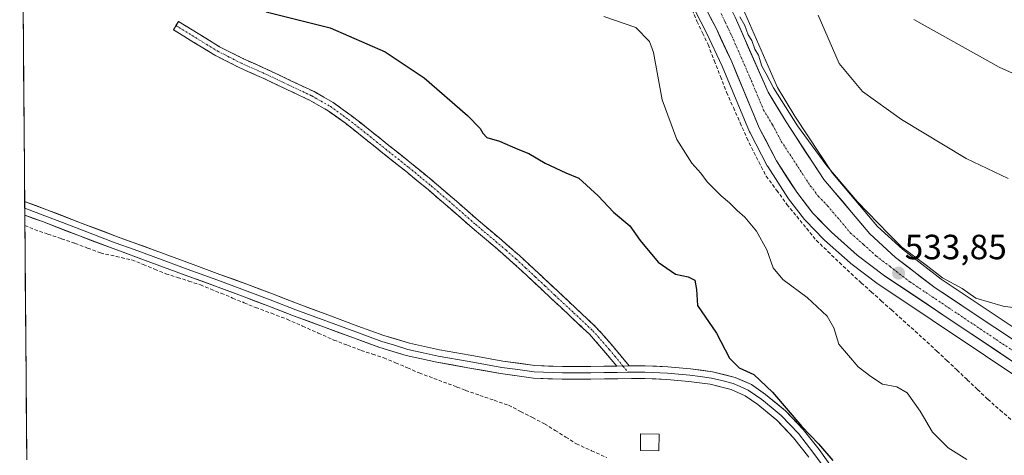
# Model space of a CAD drawing. Units: metres. Extents: x 556394 to 559832, y 4714782 to 4717123.
# Drawn here: x 556397 to 556678, y 4716586 to 4716710 of the extents above; entities that cross this region are included whole.
import ezdxf
from ezdxf.enums import TextEntityAlignment as Align

# ---------------------------------------------------------------- set-up
doc = ezdxf.new("R2010")
doc.units = ezdxf.units.M
doc.header["$MEASUREMENT"] = 0
doc.linetypes.add('TRAZO_Y_PUNTO', pattern=[1, 0.5, -0.25, 0, -0.25])
doc.linetypes.add('TRAZOSX2', pattern=[1.5, 1, -0.5])
for name, color, linetype, lineweight in [('Camino', 19, 'TRAZOSX2', 0), ('Camino Cxs', 19, 'Continuous', 0), ('Camino eje', 19, 'TRAZO_Y_PUNTO', 0), ('Carretera de calzada única', 19, 'Continuous', 13), ('Carretera de calzada única Cxs', 19, 'Continuous', 13), ('Carretera de calzada única eje', 19, 'TRAZO_Y_PUNTO', 0), ('Carátula', 7, 'Continuous', 5), ('Corriente artificial lineal', 5, 'TRAZOSX2', 13), ('Cultivos leñosos CxS', 92, 'Continuous', 0), ('Curva de nivel maestra', 36, 'Continuous', 30), ('Curva de nivel normal', 36, 'Continuous', 0), ('Edificación ligera', 1, 'Continuous', 0), ('Edificación ligera Cxs', 1, 'Continuous', 0), ('Huerta CxS', 92, 'Continuous', 0), ('Layer 0', 7, 'Continuous', 0), ('Municipio CxS', 142, 'Continuous', 0), ('Núcleo urbano CxS', 19, 'Continuous', 0), ('Punto de cota en terreno', 7, 'Continuous', 0), ('Rótulo de punto de cota en terreno', 19, 'Continuous', 0)]:
    doc.layers.add(name, color=color, linetype=linetype, lineweight=lineweight)
doc.styles.add('Arial', font='txt', dxfattribs={"height": 0.2})

# ---------------------------------------------------------------- blocks, each defined once
blk = doc.blocks.new('*U155')
at = {"layer": 'Huerta CxS', "color": 92, "linetype": 'Continuous', "lineweight": 0}
for points in [[(556398.6105, 4716584.6601, 521.7946), (556396.5894, 4716833.7373, 536.0735)], [(556588.0435, 4716715.8911, 534.1127), (556592.8771, 4716706.6064, 534.3151), (556597.2849, 4716697.0891, 534.5325), (556605.1638, 4716678.3095, 533.826), (556605.2703, 4716678.0823, 533.833), (556610.1804, 4716668.6723, 533.7444), (556610.2421, 4716668.5601, 533.7456), (556610.3179, 4716668.4359, 533.7504), (556616.088, 4716659.4759, 533.7968), (556616.2399, 4716659.2611, 533.8158), (556620.8799, 4716653.2813, 533.5984), (556620.952, 4716653.1917, 533.6087), (556621.0953, 4716653.0327, 533.6344), (556626.3553, 4716647.6027, 533.6316), (556626.5269, 4716647.4391, 533.6597), (556633.9269, 4716640.9193, 533.1713), (556633.9817, 4716640.8719, 533.1672), (556634.0955, 4716640.7813, 533.1606), (556641.9155, 4716634.8412, 533.1987), (556642.0626, 4716634.7365, 533.2123), (556687.7526, 4716604.1863, 532.5516)]]:
    blk.add_polyline3d(points, dxfattribs=at)
blk = doc.blocks.new('*U189')
at = {"layer": 'Curva de nivel normal', "color": 36, "linetype": 'Continuous', "lineweight": 0}
blk.add_polyline3d([(556563.51, 4716711.27, 530), (556572.69, 4716708.13, 530), (556576.52, 4716704.12, 530), (556577.73, 4716700.99, 530), (556580.21, 4716687.46, 530), (556584.4, 4716676.21, 530), (556588.62, 4716669.45, 530), (556591.21, 4716666.59, 530), (556593.01, 4716664.09, 530), (556597.02, 4716660.03, 530), (556599.43, 4716658.05, 530), (556601.57, 4716655.85, 530), (556603.81, 4716653.99, 530), (556607.1, 4716650.01, 530), (556610.11, 4716644.65, 530), (556611.92, 4716639.55, 530), (556614.6, 4716636.14, 530), (556621.64, 4716631.06, 530), (556627.32, 4716625.72, 530), (556629.26, 4716622.37, 530), (556630.65, 4716617.72, 530), (556636.22, 4716611.27, 530), (556639.8, 4716608.52, 530), (556643.11, 4716606.32, 530), (556647.21, 4716605.5, 530), (556650.21, 4716603.84, 530), (556653.86, 4716598.62, 530), (556657.4, 4716592.61, 530), (556661.85, 4716588.08, 530), (556667.21, 4716584.82, 530)], dxfattribs=at)
blk = doc.blocks.new('*U197')
at = {"layer": 'Curva de nivel normal', "color": 36, "linetype": 'Continuous', "lineweight": 0}
blk.add_polyline3d([(556679, 4716665.05, 540), (556667.01, 4716670.73, 540), (556648.53, 4716681.9, 540), (556637.37, 4716689.87, 540), (556630.77, 4716697.87, 540), (556624.75, 4716711.68, 540)], dxfattribs=at)
blk = doc.blocks.new('*U208')
at = {"layer": 'Curva de nivel normal', "color": 36, "linetype": 'Continuous', "lineweight": 0}
blk.add_polyline3d([(556602.37, 4716711.17, 535), (556603.78, 4716708.71, 535), (556604.74, 4716706.1, 535), (556605.79, 4716704.48, 535), (556606.64, 4716702, 535), (556607.65, 4716700.2, 535), (556608.62, 4716697.08, 535), (556609.88, 4716694.92, 535), (556611.95, 4716690.93, 535), (556618.87, 4716680.06, 535), (556627.24, 4716668.62, 535), (556635.94, 4716658.32, 535), (556644.8, 4716649.18, 535), (556648.67, 4716645.38, 535), (556655.6, 4716640.32, 535), (556660.27, 4716636.66, 535), (556665.9, 4716633.63, 535), (556669.78, 4716630.81, 535), (556677.56, 4716628.52, 535), (556700.39, 4716625.43, 535), (556721.37, 4716619.42, 535), (556730.73, 4716615.02, 535), (556733.58, 4716612.88, 535), (556734.7079, 4716612.7074, 535)], dxfattribs=at)
blk = doc.blocks.new('*U225')
at = {"layer": 'Curva de nivel normal', "color": 36, "linetype": 'Continuous', "lineweight": 0}
blk.add_polyline3d([(556652.11, 4716710.48, 545), (556676.46, 4716696.84, 545), (556691.47, 4716690.08, 545)], dxfattribs=at)
blk = doc.blocks.new('*U233')
at = {"layer": 'Curva de nivel maestra', "color": 36, "linetype": 'Continuous', "lineweight": 30}
blk.add_polyline3d([(556467.06, 4716712.64, 525), (556485.3, 4716708.04, 525), (556500.98, 4716701.18, 525), (556512.14, 4716693.82, 525), (556524.55, 4716683.06, 525), (556528.14, 4716679.35, 525), (556528.95, 4716677.97, 525), (556530.1, 4716676.78, 525), (556533.65, 4716675.72, 525), (556538.9, 4716673.44, 525), (556542.1, 4716672.17, 525), (556546.73, 4716669.41, 525), (556552.63, 4716666.65, 525), (556556.32, 4716665.16, 525), (556561.9, 4716660.08, 525), (556566.26, 4716655.43, 525), (556570.94, 4716651.52, 525), (556573.84, 4716647.35, 525), (556579.05, 4716641.09, 525), (556583.98, 4716637.68, 525), (556587.64, 4716636.96, 525), (556589.51, 4716636, 525), (556590.02, 4716633.34, 525), (556590.24, 4716628.8, 525), (556595.69, 4716620.84, 525), (556599.39, 4716613.71, 525), (556602.18, 4716610.92, 525), (556606.35, 4716609.06, 525), (556611.67, 4716604.05, 525), (556620.12, 4716594.17, 525), (556624.84, 4716589.23, 525), (556628.9, 4716584.46, 525)], dxfattribs=at)
blk = doc.blocks.new('5PATER')
at = {"layer": 'Carátula', "linetype": 'Continuous', "lineweight": 5}
h = blk.add_hatch(color=250, dxfattribs=at)
edge = h.paths.add_edge_path()
edge.add_ellipse((0, 0.01), major_axis=(-1.33, -1.34), ratio=0.999422, start_angle=0, end_angle=360)

msp = doc.modelspace()

# ---------------------------------------------------------------- linework, layer by layer
at = {"layer": 'Camino', "color": 19, "linetype": 'TRAZOSX2', "lineweight": 0}
for points in [[(556441.22, 4716708.69), (556441.94, 4716709.87), (556453.72, 4716702.65), (556460.52, 4716699.19), (556467.51, 4716696.08), (556474.11, 4716692.96), (556480.7, 4716689.84), (556486.19, 4716686.71), (556491.32, 4716683), (556496.73, 4716678.75), (556502.1, 4716674.46), (556508.61, 4716669.25), (556515.06, 4716663.98), (556521.4, 4716658.51), (556527.7, 4716653), (556533.58, 4716648.06), (556539.37, 4716643.03), (556544.92, 4716637.89), (556550.44, 4716632.71), (556555.9, 4716627.62), (556561.35, 4716622.51), (556566.12, 4716617.07), (556570.75, 4716611.49)], [(556567.19, 4716611.44), (556564.02, 4716615.27), (556559.36, 4716620.58), (556554.01, 4716625.6), (556548.55, 4716630.69), (556543.03, 4716635.86), (556537.52, 4716640.98), (556531.78, 4716645.96), (556525.9, 4716650.9), (556519.59, 4716656.42), (556513.28, 4716661.86), (556506.88, 4716667.1), (556500.38, 4716672.3), (556495.01, 4716676.58), (556489.66, 4716680.79), (556484.69, 4716684.38), (556479.42, 4716687.38), (556472.92, 4716690.46), (556466.36, 4716693.56), (556459.33, 4716696.69), (556452.37, 4716700.24), (556446.39, 4716703.9), (556440.5, 4716707.51), (556441.22, 4716708.69)]]:
    msp.add_lwpolyline(points, dxfattribs=at)
at = {"layer": 'Camino Cxs', "color": 19, "linetype": 'Continuous', "lineweight": 0}
msp.add_lwpolyline([(556570.75, 4716611.49), (556567.19, 4716611.44)], dxfattribs=at)
msp.add_polyline3d([(556570.75, 4716611.49, 523.32), (556567.19, 4716611.44, 523.34), (556564.02, 4716615.27, 523.58), (556561.69, 4716617.93, 523.7), (556559.36, 4716620.58, 523.74), (556556.69, 4716623.09, 523.85), (556554.01, 4716625.6, 523.84), (556551.28, 4716628.15, 523.92), (556548.55, 4716630.69, 523.78), (556545.79, 4716633.28, 523.86), (556543.03, 4716635.86, 523.76), (556540.28, 4716638.42, 523.95), (556537.52, 4716640.98, 523.97), (556534.65, 4716643.47, 523.94), (556531.78, 4716645.96, 524), (556528.84, 4716648.43, 524.07), (556525.9, 4716650.9, 524.11), (556522.75, 4716653.66, 524.21), (556519.59, 4716656.42, 524.22), (556516.44, 4716659.14, 524.15), (556513.28, 4716661.86, 524.05), (556510.08, 4716664.48, 523.99), (556506.88, 4716667.1, 524.15), (556503.63, 4716669.7, 524.1), (556500.38, 4716672.3, 524.16), (556497.7, 4716674.44, 524.03), (556495.01, 4716676.58, 524.14), (556492.34, 4716678.69, 524.12), (556489.66, 4716680.79, 524.19), (556487.18, 4716682.59, 524.24), (556484.69, 4716684.38, 524.22), (556482.06, 4716685.88, 524.27), (556479.42, 4716687.38, 524.48), (556476.17, 4716688.92, 524.54), (556472.92, 4716690.46, 524.35), (556469.64, 4716692.01, 524.42), (556466.36, 4716693.56, 524.37), (556462.85, 4716695.13, 524.3), (556459.33, 4716696.69, 524.38), (556455.85, 4716698.47, 524.3), (556452.37, 4716700.24, 524.37), (556449.38, 4716702.07, 524.58), (556446.39, 4716703.9, 524.65), (556443.45, 4716705.71, 524.62), (556440.5, 4716707.51, 524.74), (556441.94, 4716709.87, 524.92), (556445.87, 4716707.46, 524.83), (556449.79, 4716705.06, 524.82), (556453.72, 4716702.65, 524.72), (556457.12, 4716700.92, 524.6), (556460.52, 4716699.19, 524.65), (556464.02, 4716697.64, 524.62), (556467.51, 4716696.08, 524.59), (556470.81, 4716694.52, 524.68), (556474.11, 4716692.96, 524.66), (556477.41, 4716691.4, 524.65), (556480.7, 4716689.84, 524.68), (556483.45, 4716688.28, 524.66), (556486.19, 4716686.71, 524.52), (556488.76, 4716684.86, 524.49), (556491.32, 4716683, 524.53), (556494.03, 4716680.88, 524.43), (556496.73, 4716678.75, 524.56), (556499.42, 4716676.61, 524.4), (556502.1, 4716674.46, 524.49), (556505.36, 4716671.86, 524.42), (556508.61, 4716669.25, 524.43), (556511.84, 4716666.62, 524.33), (556515.06, 4716663.98, 524.44), (556518.23, 4716661.25, 524.48), (556521.4, 4716658.51, 524.62), (556524.55, 4716655.76, 524.46), (556527.7, 4716653, 524.43), (556530.64, 4716650.53, 524.35), (556533.58, 4716648.06, 524.3), (556536.48, 4716645.55, 524.21), (556539.37, 4716643.03, 524.15), (556542.15, 4716640.46, 524.11), (556544.92, 4716637.89, 524.08), (556547.68, 4716635.3, 524.07), (556550.44, 4716632.71, 524.03), (556553.17, 4716630.17, 524.03), (556555.9, 4716627.62, 524.01), (556558.63, 4716625.07, 523.97), (556561.35, 4716622.51, 523.93), (556563.74, 4716619.79, 523.86), (556566.12, 4716617.07, 523.77), (556568.44, 4716614.28, 523.5), (556570.75, 4716611.49, 523.32)], close=True, dxfattribs=at)
at = {"layer": 'Camino eje', "color": 19, "linetype": 'TRAZO_Y_PUNTO', "lineweight": 0}
for points in [[(556441.22, 4716708.69), (556450.06, 4716703.28), (556453.05, 4716701.45), (556456.53, 4716699.67), (556459.93, 4716697.94), (556466.94, 4716694.82), (556473.52, 4716691.71), (556480.06, 4716688.61), (556482.7, 4716687.11), (556485.44, 4716685.55), (556490.49, 4716681.9), (556493.2, 4716679.77), (556495.87, 4716677.67), (556498.56, 4716675.52), (556501.24, 4716673.38), (556507.75, 4716668.18), (556510.95, 4716665.56), (556514.17, 4716662.92), (556520.5, 4716657.47), (556526.8, 4716651.95), (556532.68, 4716647.01), (556535.55, 4716644.52), (556538.45, 4716642.01), (556541.22, 4716639.44), (556543.98, 4716636.88), (556546.74, 4716634.29), (556549.5, 4716631.7), (556554.96, 4716626.61), (556560.36, 4716621.55), (556565.07, 4716616.17), (556566.66, 4716614.26), (556568.97, 4716611.47)], [(556568.97, 4716611.47), (556570.46, 4716609.67)]]:
    msp.add_lwpolyline(points, dxfattribs=at)
at = {"layer": 'Carretera de calzada única', "color": 19, "linetype": 'Continuous', "lineweight": 13}
for points in [[(556590.13, 4716726.74), (556592.92, 4716724.3), (556595.31, 4716721.24), (556598.42, 4716716.3), (556601.02, 4716711.13), (556610.41, 4716689.67), (556615.56, 4716681.19), (556626.39, 4716664.73), (556639.53, 4716649.18), (556646.88, 4716642.5), (556658.17, 4716633.8), (556692.29, 4716611.14), (556715.36, 4716596.77), (556715.95, 4716596.37)], [(556689.42, 4716606.68), (556643.73, 4716637.23), (556635.91, 4716643.17), (556628.51, 4716649.69), (556623.25, 4716655.12), (556618.61, 4716661.1), (556612.84, 4716670.06), (556607.93, 4716679.47), (556600.03, 4716698.3), (556595.57, 4716707.93), (556590.64, 4716717.4)]]:
    msp.add_lwpolyline(points, dxfattribs=at)
at = {"layer": 'Carretera de calzada única Cxs', "color": 19, "linetype": 'Continuous', "lineweight": 13}
for points in [[(556681.11, 4716612.23, 533.11), (556676.96, 4716615.01, 533.07), (556672.81, 4716617.79, 533.14), (556668.65, 4716620.57, 533.22), (556664.5, 4716623.34, 533.3), (556660.34, 4716626.12, 533.37), (556656.19, 4716628.9, 533.44), (556652.04, 4716631.68, 533.58), (556647.88, 4716634.45, 533.58), (556643.73, 4716637.23, 533.6), (556639.82, 4716640.2, 533.57), (556635.91, 4716643.17, 533.9), (556632.21, 4716646.43, 533.99), (556628.51, 4716649.69, 533.99), (556625.88, 4716652.41, 534.06), (556623.25, 4716655.12, 534.11), (556620.93, 4716658.11, 534.14), (556618.61, 4716661.1, 533.98), (556616.69, 4716664.09, 534.38), (556614.76, 4716667.07, 534.21), (556612.84, 4716670.06, 534.4), (556611.2, 4716673.2, 534.38), (556609.57, 4716676.33, 534.22), (556607.93, 4716679.47, 534.38), (556606.35, 4716683.24, 534.52), (556604.77, 4716687, 534.28), (556603.19, 4716690.77, 534.41), (556601.61, 4716694.53, 534.62), (556600.03, 4716698.3, 534.26), (556598.54, 4716701.51, 534.33), (556597.06, 4716704.72, 534.6), (556595.57, 4716707.93, 534.34), (556593.93, 4716711.09, 534.25)], [(556601.02, 4716711.13, 534.79), (556602.9, 4716706.84, 535.02), (556604.78, 4716702.55, 534.83), (556606.65, 4716698.25, 534.72), (556608.53, 4716693.96, 534.77), (556610.41, 4716689.67, 534.55), (556612.99, 4716685.43, 534.76), (556615.56, 4716681.19, 534.52), (556618.27, 4716677.08, 534.55), (556620.98, 4716672.96, 534.18), (556623.68, 4716668.85, 534.34), (556626.39, 4716664.73, 534.14), (556629.02, 4716661.62, 534.23), (556631.65, 4716658.51, 533.86), (556634.27, 4716655.4, 534.13), (556636.9, 4716652.29, 533.92), (556639.53, 4716649.18, 533.96), (556643.21, 4716645.84, 534.09), (556646.88, 4716642.5, 533.86), (556650.64, 4716639.6, 533.98), (556654.41, 4716636.7, 533.97), (556658.17, 4716633.8, 533.76), (556661.96, 4716631.28, 533.68), (556665.75, 4716628.76, 533.67), (556669.54, 4716626.25, 533.74), (556673.33, 4716623.73, 533.57), (556677.13, 4716621.21, 533.52), (556680.92, 4716618.69, 533.39)]]:
    msp.add_polyline3d(points, dxfattribs=at)
at = {"layer": 'Carretera de calzada única eje', "color": 19, "linetype": 'TRAZO_Y_PUNTO', "lineweight": 0}
msp.add_lwpolyline([(556596.99, 4716712.11), (556598.29, 4716709.53), (556600.52, 4716704.71), (556605.22, 4716693.98), (556609.17, 4716684.57), (556611.74, 4716680.33), (556614.2, 4716675.62), (556619.61, 4716667.39), (556622.5, 4716662.91), (556624.82, 4716659.92), (556627.45, 4716657.21), (556634.02, 4716649.43), (556637.72, 4716646.17), (556641.39, 4716642.83), (556645.31, 4716639.86), (556650.95, 4716635.51), (556673.79, 4716620.24), (556690.85, 4716608.91), (556702.39, 4716601.72), (556713.92, 4716594.54), (556716.72, 4716592.67)], dxfattribs=at)
at = {"layer": 'Corriente artificial lineal', "color": 5, "linetype": 'TRAZOSX2', "lineweight": 13}
for points in [[(556588.74, 4716713.21, 533.41), (556590.11, 4716709.93, 533.2), (556591.7, 4716706.59, 533.04), (556593.29, 4716703.26, 533.39), (556595.05, 4716698.71, 533.17), (556596.82, 4716694.16, 532.93), (556598.58, 4716689.61, 533.3), (556600.52, 4716685.27, 533.02), (556602.46, 4716680.93, 532.99), (556604.4, 4716676.59, 533.33), (556605.67, 4716673.84, 533.12), (556607.79, 4716669.76, 533.16), (556609.91, 4716665.69, 533.04), (556612.87, 4716661.66, 532.81), (556615.83, 4716657.64, 532.85), (556618.62, 4716654.22, 533.05), (556621.41, 4716650.8, 533.02), (556624.19, 4716647.38, 532.89), (556627.51, 4716644.2, 532.73), (556630.83, 4716641.03, 532.9), (556634.14, 4716637.85, 532.5), (556637.03, 4716635.26, 532.49), (556639.91, 4716632.67, 532.62), (556642.79, 4716630.07, 532.61), (556645.68, 4716627.48, 532.51), (556649.06, 4716624.45, 532.58), (556652.45, 4716621.41, 532.61), (556655.84, 4716618.38, 532.05), (556658.69, 4716615.7, 532.23), (556661.55, 4716613.02, 532.06), (556664.41, 4716610.34, 532.18), (556667.34, 4716607.55, 532.23), (556670.27, 4716604.76, 532.2), (556673.19, 4716601.97, 532.18), (556676.76, 4716598.87, 531.75), (556680.32, 4716595.77, 531.81)], [(556398.07, 4716651.64, 523.78), (556400.82, 4716650.44, 523.79), (556404.66, 4716649.13, 523.6), (556408.51, 4716647.83, 523.51), (556412.35, 4716646.52, 523.61), (556416.01, 4716645.15, 523.66), (556419.66, 4716643.77, 523.57), (556424.15, 4716642.76, 523.57), (556428.65, 4716641.76, 523.57), (556431.9, 4716640.45, 523.46), (556435.14, 4716639.15, 523.32), (556438.39, 4716637.84, 523.28), (556441.67, 4716636.79, 523.32), (556444.95, 4716635.73, 523.38), (556448.23, 4716634.67, 523.33), (556451.19, 4716633.45, 523.22), (556454.16, 4716632.23, 523.3), (556457.44, 4716630.89, 523.32), (556460.72, 4716629.55, 523.26), (556464, 4716628.21, 523.2), (556468.5, 4716626.52, 523.2), (556473, 4716624.83, 523.17), (556477.44, 4716622.85, 523.16), (556481.89, 4716620.87, 523.09), (556486.33, 4716618.9, 522.77), (556490.25, 4716617.42, 522.94), (556494.16, 4716615.94, 522.98), (556497.39, 4716614.88, 522.88), (556500.62, 4716613.82, 522.71), (556504.01, 4716612.37, 522.77), (556507.39, 4716610.93, 522.87), (556510.78, 4716609.48, 522.86), (556514.91, 4716607.95, 522.93), (556519.03, 4716606.41, 522.89), (556521.52, 4716605.46, 522.81), (556524.01, 4716604.51, 522.76), (556528.1, 4716603.09, 522.67), (556532.19, 4716601.68, 522.81), (556536.29, 4716600.27, 522.78), (556539.71, 4716598.51, 522.59), (556543.13, 4716596.74, 522.69), (556546.55, 4716594.98, 522.72), (556549.58, 4716593.08, 522.52), (556552.62, 4716591.17, 522.52), (556555.65, 4716589.27, 522.48), (556559.99, 4716587.29, 522.74), (556564.33, 4716585.31, 522.71)]]:
    msp.add_polyline3d(points, dxfattribs=at)
at = {"layer": 'Cultivos leñosos CxS', "color": 92, "linetype": 'Continuous', "lineweight": 0}
for points in [[(556594.19, 4716727.17, 535.41), (556594.9, 4716726.56, 535.51), (556595.22, 4716726.23, 535.55), (556595.28, 4716726.15, 535.56), (556597.67, 4716723.09, 535.71), (556597.85, 4716722.84, 535.72), (556600.96, 4716717.9, 536.05), (556601.02, 4716717.8, 536.06), (556601.1, 4716717.65, 536.08), (556603.7, 4716712.48, 535.96), (556603.77, 4716712.33, 535.96), (556613.08, 4716691.06, 536.19), (556618.1, 4716682.79, 535.78), (556628.8, 4716666.53, 535.05), (556641.69, 4716651.27, 534.78), (556648.81, 4716644.8, 534.63), (556659.92, 4716636.24, 534.47), (556693.91, 4716613.66, 533.65), (556715.64, 4716600.13, 533.12)], [(556732.55, 4716712.76, 551.94), (556747.08, 4716709.89, 551.69), (556770.35, 4716706.84, 551.57), (556812.27, 4716713.96, 550.86), (556822.9, 4716707.46, 549.71), (556825.31, 4716693.45, 549.12), (556791.26, 4716687.08, 548.16), (556777.92, 4716684.59, 547.14), (556765.83, 4716678.15, 545.74), (556731.8, 4716622.87, 535.86), (556715.64, 4716600.13, 533.12), (556715.64, 4716600.13, 533.12), (556693.91, 4716613.66, 533.65), (556659.92, 4716636.24, 534.47), (556648.81, 4716644.8, 534.63), (556641.69, 4716651.27, 534.78), (556628.8, 4716666.53, 535.05), (556618.1, 4716682.79, 535.78), (556613.08, 4716691.06, 536.19), (556603.77, 4716712.33, 535.96)]]:
    msp.add_polyline3d(points, dxfattribs=at)
at = {"layer": 'Edificación ligera', "color": 1, "linetype": 'Continuous', "lineweight": 0}
msp.add_polyline3d([(556579.34, 4716592.04, 523.02), (556579.26, 4716587.29, 522.93), (556573.96, 4716587.32, 522.93), (556573.96, 4716592.06, 523.03), (556579.34, 4716592.04, 523.02)], dxfattribs=at)
at = {"layer": 'Edificación ligera Cxs', "color": 1, "linetype": 'Continuous', "lineweight": 0}
msp.add_polyline3d([(556579.34, 4716592.04, 523.02), (556579.26, 4716587.29, 522.93), (556573.96, 4716587.32, 522.93), (556573.96, 4716592.06, 523.03), (556579.34, 4716592.04, 523.02)], close=True, dxfattribs=at)
at = {"layer": 'Huerta CxS', "color": 92, "linetype": 'Continuous', "lineweight": 0}
for points in [[(556396.59, 4716833.74, 536.07), (556398.61, 4716584.66, 521.79)], [(556588.04, 4716715.89, 534.11), (556592.88, 4716706.61, 534.32), (556597.28, 4716697.09, 534.53), (556605.16, 4716678.31, 533.83), (556605.27, 4716678.08, 533.83), (556610.18, 4716668.67, 533.74), (556610.24, 4716668.56, 533.75), (556610.32, 4716668.44, 533.75), (556616.09, 4716659.48, 533.8), (556616.24, 4716659.26, 533.82), (556620.88, 4716653.28, 533.6), (556620.95, 4716653.19, 533.61), (556621.1, 4716653.03, 533.63), (556626.36, 4716647.6, 533.63), (556626.53, 4716647.44, 533.66), (556633.93, 4716640.92, 533.17), (556633.98, 4716640.87, 533.17), (556634.1, 4716640.78, 533.16), (556641.92, 4716634.84, 533.2), (556642.06, 4716634.74, 533.21), (556687.75, 4716604.19, 532.55)]]:
    msp.add_polyline3d(points, dxfattribs=at)
at = {"layer": 'Layer 0', "linetype": 'Continuous', "lineweight": 0}
for points in [[(556398.01, 4716658.46), (556398.03, 4716656.52)], [(556398.01, 4716658.46), (556404.38, 4716656.09), (556414.47, 4716652.21), (556424.54, 4716648.39), (556435.33, 4716644.43), (556446.15, 4716640.47), (556453.82, 4716637.65), (556461.49, 4716634.82), (556468.82, 4716632.04), (556476.12, 4716629.24), (556484.68, 4716626.05), (556493.25, 4716622.89), (556500.61, 4716620.23), (556507.95, 4716617.96), (556516.51, 4716616.1), (556525.32, 4716614.57), (556534.6, 4716612.87), (556543.75, 4716611.61), (556551.68, 4716611.3), (556559.76, 4716611.33), (556567.19, 4716611.44)], [(556398.03, 4716656.52), (556398.04, 4716654.58)], [(556398.03, 4716656.52), (556403.74, 4716654.4), (556408.79, 4716652.46), (556413.82, 4716650.52), (556423.91, 4716646.69), (556429.32, 4716644.71), (556434.71, 4716642.73), (556445.53, 4716638.77), (556453.19, 4716635.95), (556460.86, 4716633.12), (556468.18, 4716630.35), (556475.48, 4716627.55), (556484.05, 4716624.35), (556492.63, 4716621.19), (556500.04, 4716618.51), (556503.71, 4716617.38), (556507.49, 4716616.2), (556511.89, 4716615.25), (556516.17, 4716614.32), (556525, 4716612.79), (556534.31, 4716611.08), (556538.89, 4716610.45), (556543.59, 4716609.8), (556551.65, 4716609.49), (556555.74, 4716609.51), (556559.78, 4716609.52), (556563.5, 4716609.58), (556567.35, 4716609.63), (556570.46, 4716609.67)], [(556622.1, 4716585.41), (556617.74, 4716591), (556612.93, 4716596.01), (556607.51, 4716600.47), (556603.87, 4716602.99), (556599.86, 4716604.79), (556593.89, 4716606.25), (556587.83, 4716607.07), (556581.53, 4716607.63), (556575.22, 4716607.91), (556567.51, 4716607.82), (556559.8, 4716607.71), (556551.61, 4716607.67), (556543.43, 4716607.99), (556534.02, 4716609.29), (556524.68, 4716611), (556515.82, 4716612.54), (556507.03, 4716614.44), (556499.46, 4716616.79), (556492.01, 4716619.48), (556483.42, 4716622.65), (556474.84, 4716625.85), (556467.53, 4716628.65), (556460.22, 4716631.42), (556452.56, 4716634.25), (556444.9, 4716637.07), (556434.09, 4716641.03), (556423.27, 4716644.99), (556413.17, 4716648.82), (556403.1, 4716652.7), (556398.04, 4716654.58)], [(556570.75, 4716611.49), (556567.19, 4716611.44)], [(556570.75, 4716611.49), (556575.28, 4716611.54), (556581.77, 4716611.25), (556588.23, 4716610.67), (556594.56, 4716609.82), (556601.05, 4716608.24), (556605.66, 4716606.16), (556609.7, 4716603.37), (556615.4, 4716598.67), (556620.48, 4716593.38), (556625, 4716587.59), (556629.23, 4716581.76), (556632.48, 4716576.85), (556635.69, 4716572.15), (556639.99, 4716566.6), (556644.5, 4716561.12), (556649.35, 4716555.42), (556654.26, 4716549.75), (556659.29, 4716544.05), (556664.37, 4716538.41), (556670.59, 4716531.69), (556676.85, 4716524.95), (556683.3, 4716517.91)], [(556627.74, 4716580.73), (556623.55, 4716586.5), (556619.11, 4716592.19), (556614.17, 4716597.34), (556611.32, 4716599.69), (556608.61, 4716601.92), (556606.79, 4716603.18), (556604.77, 4716604.58), (556602.46, 4716605.62), (556600.46, 4716606.52), (556597.21, 4716607.31), (556594.23, 4716608.04), (556591.06, 4716608.46), (556588.03, 4716608.87), (556584.88, 4716609.15), (556581.65, 4716609.44), (556575.25, 4716609.73), (556570.46, 4716609.67)]]:
    msp.add_lwpolyline(points, dxfattribs=at)
msp.add_polyline3d([(556622.1, 4716585.41, 523.31), (556619.92, 4716588.21, 523.33), (556617.74, 4716591, 523.52), (556615.34, 4716593.51, 523.48), (556612.93, 4716596.01, 523.56), (556610.22, 4716598.24, 523.49), (556607.51, 4716600.47, 523.4), (556603.87, 4716602.99, 523.46), (556599.86, 4716604.79, 523.41), (556596.88, 4716605.52, 523.31), (556593.89, 4716606.25, 523.3), (556590.86, 4716606.66, 523.28), (556587.83, 4716607.07, 523.27), (556584.68, 4716607.35, 523.25), (556581.53, 4716607.63, 523.22), (556578.38, 4716607.77, 523.19), (556575.22, 4716607.91, 523.18), (556571.37, 4716607.87, 523.22), (556567.51, 4716607.82, 523.18), (556563.66, 4716607.77, 523.1), (556559.8, 4716607.71, 523.04), (556555.71, 4716607.69, 523), (556551.61, 4716607.67, 522.98), (556547.52, 4716607.83, 522.95), (556543.43, 4716607.99, 522.97), (556538.73, 4716608.64, 523), (556534.02, 4716609.29, 523.04), (556529.35, 4716610.15, 523.09), (556524.68, 4716611, 523.03), (556520.25, 4716611.77, 522.97), (556515.82, 4716612.54, 523.05), (556511.43, 4716613.49, 523.01), (556507.03, 4716614.44, 522.9), (556503.25, 4716615.62, 522.9), (556499.46, 4716616.79, 523), (556495.74, 4716618.14, 523.11), (556492.01, 4716619.48, 523.07), (556487.72, 4716621.07, 523.04), (556483.42, 4716622.65, 523.19), (556479.13, 4716624.25, 523.22), (556474.84, 4716625.85, 523.24), (556471.19, 4716627.25, 523.28), (556467.53, 4716628.65, 523.26), (556463.88, 4716630.04, 523.28), (556460.22, 4716631.42, 523.37), (556456.39, 4716632.84, 523.41), (556452.56, 4716634.25, 523.31), (556448.73, 4716635.66, 523.39), (556444.9, 4716637.07, 523.44), (556441.3, 4716638.39, 523.33), (556437.69, 4716639.71, 523.37), (556434.09, 4716641.03, 523.5), (556430.48, 4716642.35, 523.61), (556426.88, 4716643.67, 523.62), (556423.27, 4716644.99, 523.65), (556419.9, 4716646.27, 523.72), (556416.54, 4716647.54, 523.85), (556413.17, 4716648.82, 523.67), (556409.81, 4716650.11, 523.63), (556406.46, 4716651.41, 523.8), (556403.1, 4716652.7, 523.95), (556400.57, 4716653.64, 523.96), (556398.04, 4716654.58, 523.87), (556398.01, 4716658.46, 524.13), (556401.2, 4716657.28, 524.09), (556404.38, 4716656.09, 524.06), (556407.74, 4716654.8, 524), (556411.11, 4716653.5, 523.85), (556414.47, 4716652.21, 523.86), (556417.83, 4716650.94, 523.9), (556421.18, 4716649.66, 523.84), (556424.54, 4716648.39, 523.81), (556428.14, 4716647.07, 523.75), (556431.73, 4716645.75, 523.74), (556435.33, 4716644.43, 523.72), (556438.94, 4716643.11, 523.68), (556442.54, 4716641.79, 523.6), (556446.15, 4716640.47, 523.63), (556449.99, 4716639.06, 523.58), (556453.82, 4716637.65, 523.52), (556457.66, 4716636.24, 523.5), (556461.49, 4716634.82, 523.49), (556465.16, 4716633.43, 523.43), (556468.82, 4716632.04, 523.39), (556472.47, 4716630.64, 523.4), (556476.12, 4716629.24, 523.36), (556480.4, 4716627.65, 523.28), (556484.68, 4716626.05, 523.26), (556488.97, 4716624.47, 523.27), (556493.25, 4716622.89, 523.25), (556496.93, 4716621.56, 523.24), (556500.61, 4716620.23, 523.21), (556504.28, 4716619.1, 523.18), (556507.95, 4716617.96, 523.14), (556512.23, 4716617.03, 523.13), (556516.51, 4716616.1, 523.15), (556520.92, 4716615.34, 523.12), (556525.32, 4716614.57, 523.08), (556529.96, 4716613.72, 523.03), (556534.6, 4716612.87, 523), (556539.18, 4716612.24, 522.97), (556543.75, 4716611.61, 523.02), (556547.72, 4716611.46, 523.09), (556551.68, 4716611.3, 523.09), (556555.72, 4716611.32, 523.16), (556559.76, 4716611.33, 523.23), (556563.48, 4716611.39, 523.29), (556567.19, 4716611.44, 523.34), (556567.19, 4716611.44, 523.34), (556570.75, 4716611.49, 523.32), (556575.28, 4716611.54, 523.46), (556578.53, 4716611.4, 523.6), (556581.77, 4716611.25, 523.73), (556585, 4716610.96, 523.76), (556588.23, 4716610.67, 523.79), (556591.4, 4716610.25, 523.78), (556594.56, 4716609.82, 523.81), (556597.81, 4716609.03, 523.75), (556601.05, 4716608.24, 523.78), (556603.36, 4716607.2, 523.93), (556605.66, 4716606.16, 524.02), (556609.7, 4716603.37, 523.85), (556612.55, 4716601.02, 524.15), (556615.4, 4716598.67, 524.35), (556617.94, 4716596.03, 524.47), (556620.48, 4716593.38, 524.42), (556622.74, 4716590.49, 524.38), (556625, 4716587.59, 524.46), (556627.12, 4716584.68, 524.16)], dxfattribs=at)
at = {"layer": 'Municipio CxS', "color": 142, "linetype": 'Continuous', "lineweight": 0}
msp.add_polyline3d([(556398.61, 4716585.33, 521.48), (556398.56, 4716590.32, 522.45), (556398.52, 4716595.32, 522.67), (556398.48, 4716600.32, 522.8), (556398.44, 4716605.31, 522.95), (556398.4, 4716610.31, 523.11), (556398.36, 4716615.3, 523.22), (556398.32, 4716620.3, 523.33), (556398.28, 4716625.3, 523.36), (556398.24, 4716630.29, 523.41), (556398.2, 4716635.29, 523.5), (556398.16, 4716640.29, 523.61), (556398.12, 4716645.28, 523.7), (556398.08, 4716650.28, 523.77), (556398.04, 4716655.27, 523.92), (556398, 4716660.27, 524.14), (556397.96, 4716665.27, 524.17), (556397.92, 4716670.26, 524.24), (556397.88, 4716675.26, 524.33), (556397.83, 4716680.26, 524.39), (556397.79, 4716685.25, 524.45), (556397.75, 4716690.25, 524.51), (556397.71, 4716695.24, 524.57), (556397.67, 4716700.24, 524.66), (556397.63, 4716705.24, 524.78), (556397.59, 4716710.23, 524.87), (556397.55, 4716715.23, 524.94)], dxfattribs=at)
at = {"layer": 'Núcleo urbano CxS', "color": 19, "linetype": 'Continuous', "lineweight": 0}
for points in [[(556594.19, 4716727.17, 535.41), (556594.9, 4716726.56, 535.51), (556595.22, 4716726.23, 535.55), (556595.28, 4716726.15, 535.56), (556597.67, 4716723.09, 535.71), (556597.85, 4716722.84, 535.72), (556600.96, 4716717.9, 536.05), (556601.02, 4716717.8, 536.06), (556601.1, 4716717.65, 536.08), (556603.7, 4716712.48, 535.96), (556603.77, 4716712.33, 535.96), (556613.08, 4716691.06, 536.19), (556618.1, 4716682.79, 535.78), (556628.8, 4716666.53, 535.05), (556641.69, 4716651.27, 534.78), (556648.81, 4716644.8, 534.63), (556659.92, 4716636.24, 534.47), (556693.91, 4716613.66, 533.65), (556715.64, 4716600.13, 533.12)], [(556687.75, 4716604.19, 532.55), (556642.06, 4716634.74, 533.21), (556641.92, 4716634.84, 533.2), (556634.1, 4716640.78, 533.16), (556633.98, 4716640.87, 533.17), (556633.93, 4716640.92, 533.17), (556626.53, 4716647.44, 533.66), (556626.36, 4716647.6, 533.63), (556621.1, 4716653.03, 533.63), (556620.95, 4716653.19, 533.61), (556620.88, 4716653.28, 533.6), (556616.24, 4716659.26, 533.82), (556616.09, 4716659.48, 533.8), (556610.32, 4716668.44, 533.75), (556610.24, 4716668.56, 533.75), (556610.18, 4716668.67, 533.74), (556605.27, 4716678.08, 533.83), (556605.16, 4716678.31, 533.83), (556597.28, 4716697.09, 534.53), (556592.88, 4716706.61, 534.32), (556588.04, 4716715.89, 534.11)], [(556588.04, 4716715.89, 534.11), (556592.88, 4716706.61, 534.32), (556597.28, 4716697.09, 534.53), (556605.16, 4716678.31, 533.83), (556605.27, 4716678.08, 533.83), (556610.18, 4716668.67, 533.74), (556610.24, 4716668.56, 533.75), (556610.32, 4716668.44, 533.75), (556616.09, 4716659.48, 533.8), (556616.24, 4716659.26, 533.82), (556620.88, 4716653.28, 533.6), (556620.95, 4716653.19, 533.61), (556621.1, 4716653.03, 533.63), (556626.36, 4716647.6, 533.63), (556626.53, 4716647.44, 533.66), (556633.93, 4716640.92, 533.17), (556633.98, 4716640.87, 533.17), (556634.1, 4716640.78, 533.16), (556641.92, 4716634.84, 533.2), (556642.06, 4716634.74, 533.21), (556687.75, 4716604.19, 532.55)], [(556603.77, 4716712.33, 535.96), (556613.08, 4716691.06, 536.19), (556618.1, 4716682.79, 535.78), (556628.8, 4716666.53, 535.05), (556641.69, 4716651.27, 534.78), (556648.81, 4716644.8, 534.63), (556659.92, 4716636.24, 534.47), (556693.91, 4716613.66, 533.65)]]:
    msp.add_polyline3d(points, dxfattribs=at)

# ---------------------------------------------------------------- block references
at = {"layer": 'Curva de nivel maestra', "color": 36, "linetype": 'Continuous', "lineweight": 30}
msp.add_blockref('*U233', (0, 0), dxfattribs=at)
at = {"layer": 'Curva de nivel normal', "color": 36, "linetype": 'Continuous', "lineweight": 0}
for name in ['*U225', '*U197', '*U208', '*U189']:
    msp.add_blockref(name, (0, 0), dxfattribs=at)
at = {"layer": 'Huerta CxS', "color": 92, "linetype": 'Continuous', "lineweight": 0}
msp.add_blockref('*U155', (0, 0), dxfattribs=at)
at = {"layer": 'Punto de cota en terreno', "linetype": 'Continuous', "lineweight": 0}
msp.add_blockref('5PATER', (556647.72, 4716638.01, 533.85), dxfattribs=at)

# ---------------------------------------------------------------- texts
at = {"layer": 'Rótulo de punto de cota en terreno', "color": 19, "linetype": 'Continuous', "lineweight": 0, "style": 'Arial'}
msp.add_text('533,85', height=7, dxfattribs=at).set_placement((556649.48, 4716639.77), align=Align.BOTTOM_LEFT)

doc.saveas('drawing.dxf')
